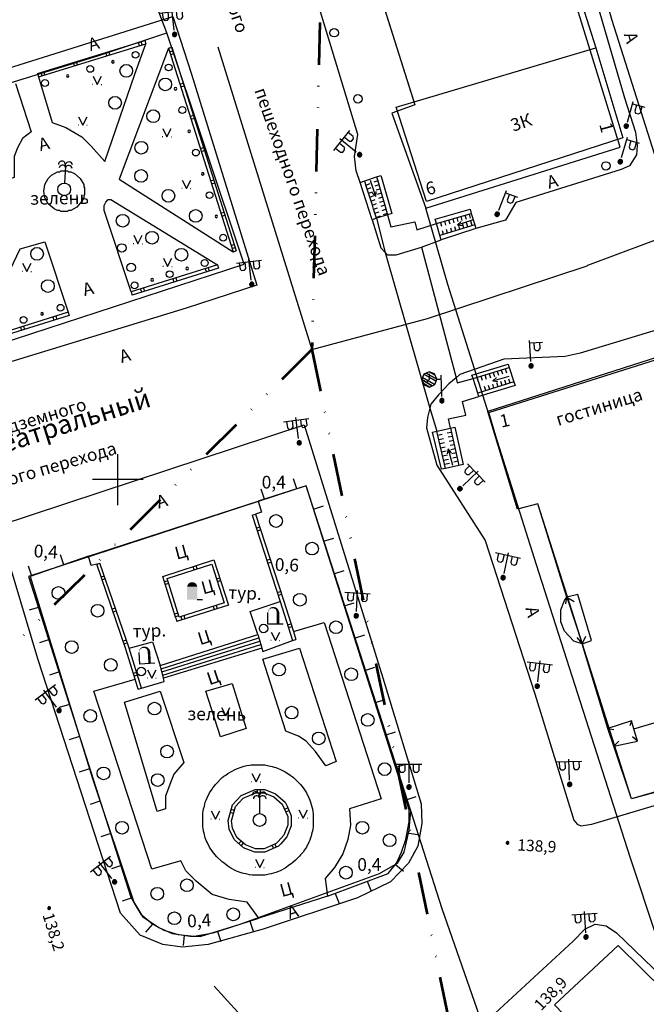
# Model space of a CAD drawing. Extents: x 6000 to 8824, y 8653 to 15000.
# Drawn here: x 7577 to 7725, y 10076 to 10309 of the extents above; entities that cross this region are included whole.
import ezdxf

# ---------------------------------------------------------------- set-up
doc = ezdxf.new("R2010")
doc.units = 0
doc.header["$LTSCALE"] = 2
doc.linetypes.add('DIVIDE', pattern=[1.25, 0.5, -0.25, 0, -0.25, 0, -0.25])
for name, color, linetype in [('1', 7, 'CONTINUOUS'), ('11', 7, 'CONTINUOUS'), ('12', 7, 'CONTINUOUS'), ('24', 7, 'CONTINUOUS'), ('25', 7, 'CONTINUOUS'), ('26', 7, 'CONTINUOUS'), ('3', 7, 'CONTINUOUS'), ('35', 7, 'CONTINUOUS'), ('39', 7, 'CONTINUOUS'), ('4', 7, 'CONTINUOUS'), ('41', 7, 'CONTINUOUS'), ('43', 7, 'CONTINUOUS'), ('44', 7, 'CONTINUOUS'), ('5', 7, 'CONTINUOUS'), ('6', 7, 'CONTINUOUS'), ('7', 7, 'CONTINUOUS'), ('8', 7, 'CONTINUOUS')]:
    doc.layers.add(name, color=color, linetype=linetype)
doc.layers.add('NEGLA', color=10, linetype='CONTINUOUS', lineweight=53)
doc.styles.get("Standard").update_dxf_attribs({"font": 'txt', "height": 0.2})

# ---------------------------------------------------------------- blocks, each defined once
blk = doc.blocks.new('110-1B')
at = {"layer": '3', "color": 5, "linetype": 'Continuous'}
for p, q in [((0, 1), (0, 6)), ((0, 5.45), (3, 5.45)), ((1, 5.45), (1, 3.95)), ((2.4, 3.95), (2.4, 5.45)), ((1, 3.95), (1.3, 3.55)), ((1.3, 3.55), (2, 3.55)), ((2, 3.55), (2.4, 3.95))]:
    blk.add_line(p, q, dxfattribs=at)
mesh = blk.add_polyface(dxfattribs=at)
corners = [(-0.25, -0.44), (-0.35, -0.36), (-0.18, -0.47), (-0.37, -0.33), (-0.12, -0.49), (-0.43, -0.25), (-0.03, -0.49), (-0.44, -0.22), (0, -0.5), (-0.48, -0.13), (0.1, -0.49), (-0.49, -0.11), (0.13, -0.49), (-0.5, 0), (0.22, -0.45), (-0.5, 0), (0.25, -0.44), (-0.5, 0.03), (0.33, -0.37), (-0.48, 0.13), (0.36, -0.36), (-0.47, 0.16), (0.42, -0.27), (-0.43, 0.25), (0.44, -0.25), (-0.41, 0.28), (0.47, -0.16), (-0.35, 0.35), (0.49, -0.13), (-0.33, 0.38), (0.49, -0.03), (-0.25, 0.43), (0.5, 0), (-0.22, 0.45), (0.49, 0.1), (-0.12, 0.48), (0.49, 0.13), (-0.09, 0.49), (0.45, 0.22), (0, 0.5), (0.44, 0.25), (0.04, 0.5), (0.38, 0.33), (0.13, 0.48), (0.36, 0.35), (0.19, 0.46), (0.25, 0.43)]
mesh.append_faces([[corners[k] for k in face] for face in [(0, 0, 2, 1), (1, 2, 4, 3), (3, 4, 6, 5), (5, 6, 8, 7), (7, 8, 10, 9), (9, 10, 12, 11), (11, 12, 14, 13), (15, 14, 16, 17), (17, 16, 18, 19), (19, 18, 20, 21), (21, 20, 22, 23), (23, 22, 24, 25), (25, 24, 26, 27), (27, 26, 28, 29), (29, 28, 30, 31), (31, 30, 32, 33), (33, 32, 34, 35), (35, 34, 36, 37), (37, 36, 38, 39), (39, 38, 40, 41), (41, 40, 42, 43), (43, 42, 44, 45), (45, 44, 46, 46)]], dxfattribs={"vtx0": -1, "vtx2": -1, "color": 5})
blk = doc.blocks.new('368')
at = {"layer": '39', "color": 3, "linetype": 'Continuous'}
blk.add_circle((0, 0), 1.5, dxfattribs=at)
blk = doc.blocks.new('110-1E')
at = {"layer": '3', "color": 5, "linetype": 'Continuous'}
for p, q in [((-3, 5.4), (3, 5.4)), ((-2.3, 5.4), (-2.3, 3.9)), ((-0.9, 3.9), (-0.9, 5.4)), ((0, 1), (0, 6)), ((1, 5.4), (1, 3.9)), ((2.4, 3.9), (2.4, 5.4)), ((-2.3, 3.9), (-2, 3.5)), ((-2, 3.5), (-1.3, 3.5)), ((-1.3, 3.5), (-0.9, 3.9)), ((1, 3.9), (1.3, 3.5)), ((1.3, 3.5), (2, 3.5)), ((2, 3.5), (2.4, 3.9))]:
    blk.add_line(p, q, dxfattribs=at)
mesh = blk.add_polyface(dxfattribs=at)
corners = [(-0.25, -0.44), (-0.35, -0.36), (-0.18, -0.47), (-0.37, -0.33), (-0.12, -0.49), (-0.43, -0.25), (-0.03, -0.49), (-0.44, -0.22), (0, -0.5), (-0.48, -0.13), (0.1, -0.49), (-0.49, -0.11), (0.13, -0.49), (-0.5, 0), (0.22, -0.45), (-0.5, 0), (0.25, -0.44), (-0.5, 0.03), (0.33, -0.37), (-0.48, 0.13), (0.36, -0.36), (-0.47, 0.16), (0.42, -0.27), (-0.43, 0.25), (0.44, -0.25), (-0.41, 0.28), (0.47, -0.16), (-0.35, 0.35), (0.49, -0.13), (-0.33, 0.38), (0.49, -0.03), (-0.25, 0.43), (0.5, 0), (-0.22, 0.45), (0.49, 0.1), (-0.12, 0.48), (0.49, 0.13), (-0.09, 0.49), (0.45, 0.22), (0, 0.5), (0.44, 0.25), (0.04, 0.5), (0.38, 0.33), (0.13, 0.48), (0.36, 0.35), (0.19, 0.46), (0.25, 0.43)]
mesh.append_faces([[corners[k] for k in face] for face in [(0, 0, 2, 1), (1, 2, 4, 3), (3, 4, 6, 5), (5, 6, 8, 7), (7, 8, 10, 9), (9, 10, 12, 11), (11, 12, 14, 13), (15, 14, 16, 17), (17, 16, 18, 19), (19, 18, 20, 21), (21, 20, 22, 23), (23, 22, 24, 25), (25, 24, 26, 27), (27, 26, 28, 29), (29, 28, 30, 31), (31, 30, 32, 33), (33, 32, 34, 35), (35, 34, 36, 37), (37, 36, 38, 39), (39, 38, 40, 41), (41, 40, 42, 43), (43, 42, 44, 45), (45, 44, 46, 46)]], dxfattribs={"vtx0": -1, "vtx2": -1, "color": 5})
blk = doc.blocks.new('330')
at = {"layer": '35', "color": 1, "linetype": 'Continuous'}
mesh = blk.add_polyface(dxfattribs=at)
corners = [(-0.15, -0.26), (-0.21, -0.21), (-0.08, -0.29), (-0.21, -0.21), (-0.08, -0.29), (-0.26, -0.15), (-0.02, -0.3), (-0.27, -0.13), (0, -0.3), (-0.29, -0.08), (0.05, -0.29), (-0.29, -0.06), (0.08, -0.29), (-0.3, 0), (0.13, -0.27), (-0.3, 0), (0.15, -0.26), (-0.3, 0.02), (0.2, -0.22), (-0.29, 0.08), (0.21, -0.21), (-0.28, 0.1), (0.25, -0.16), (-0.26, 0.15), (0.26, -0.15), (-0.25, 0.16), (0.28, -0.1), (-0.21, 0.21), (0.29, -0.08), (-0.2, 0.22), (0.3, -0.02), (-0.15, 0.26), (0.3, 0), (-0.13, 0.27), (0.29, 0.06), (-0.08, 0.29), (0.29, 0.08), (-0.05, 0.29), (0.27, 0.13), (0, 0.3), (0.26, 0.15), (0.02, 0.3), (0.21, 0.21), (0.08, 0.29), (0.21, 0.21), (0.08, 0.29), (0.15, 0.26)]
mesh.append_faces([[corners[k] for k in face] for face in [(0, 0, 2, 1), (1, 2, 4, 3), (3, 4, 6, 5), (5, 6, 8, 7), (7, 8, 10, 9), (9, 10, 12, 11), (11, 12, 14, 13), (15, 14, 16, 17), (17, 16, 18, 19), (19, 18, 20, 21), (21, 20, 22, 23), (23, 22, 24, 25), (25, 24, 26, 27), (27, 26, 28, 29), (29, 28, 30, 31), (31, 30, 32, 33), (33, 32, 34, 35), (35, 34, 36, 37), (37, 36, 38, 39), (39, 38, 40, 41), (41, 40, 42, 43), (43, 42, 44, 45), (45, 44, 46, 46)]], dxfattribs={"vtx0": -1, "vtx2": -1, "color": 1})
blk = doc.blocks.new('110-2A')
at = {"layer": '3', "color": 5, "linetype": 'Continuous'}
for p, q in [((-2.8, 5.1), (-3.6, 4.3)), ((-2.8, 6.4), (-2.8, 5.1)), ((-1, 5.1), (0, 5.1)), ((0, 1), (0, 6))]:
    blk.add_line(p, q, dxfattribs=at)
mesh = blk.add_polyface(dxfattribs=at)
corners = [(-4.07, 3.83), (-4.22, 4.18), (-2.8, 3.3), (-4.6, 5.1), (-2.14, 3.57), (-4.39, 5.6), (-1.53, 3.83), (-4.07, 6.37), (-1.21, 4.6), (-1, 5.1), (-3.46, 6.63), (-1, 5.1), (-1.38, 6.02), (-2.8, 6.9), (-1.53, 6.37)]
mesh.append_faces([[corners[k] for k in face] for face in [(0, 0, 2, 1), (1, 2, 4, 3), (3, 4, 6, 5), (5, 6, 8, 7), (7, 8, 11, 10), (10, 9, 12, 13), (13, 12, 14, 14)]], dxfattribs={"vtx0": -1, "vtx2": -1, "color": 5})
mesh = blk.add_polyface(dxfattribs=at)
corners = [(-0.25, -0.44), (-0.35, -0.36), (-0.18, -0.47), (-0.37, -0.33), (-0.12, -0.49), (-0.43, -0.25), (-0.03, -0.49), (-0.44, -0.22), (0, -0.5), (-0.48, -0.13), (0.1, -0.49), (-0.49, -0.11), (0.13, -0.49), (-0.5, 0), (0.22, -0.45), (-0.5, 0), (0.25, -0.44), (-0.5, 0.03), (0.33, -0.37), (-0.48, 0.13), (0.36, -0.36), (-0.47, 0.16), (0.42, -0.27), (-0.43, 0.25), (0.44, -0.25), (-0.41, 0.28), (0.47, -0.16), (-0.35, 0.35), (0.49, -0.13), (-0.33, 0.38), (0.49, -0.03), (-0.25, 0.43), (0.5, 0), (-0.22, 0.45), (0.49, 0.1), (-0.12, 0.48), (0.49, 0.13), (-0.09, 0.49), (0.45, 0.22), (0, 0.5), (0.44, 0.25), (0.04, 0.5), (0.38, 0.33), (0.13, 0.48), (0.36, 0.35), (0.19, 0.46), (0.25, 0.43)]
mesh.append_faces([[corners[k] for k in face] for face in [(0, 0, 2, 1), (1, 2, 4, 3), (3, 4, 6, 5), (5, 6, 8, 7), (7, 8, 10, 9), (9, 10, 12, 11), (11, 12, 14, 13), (15, 14, 16, 17), (17, 16, 18, 19), (19, 18, 20, 21), (21, 20, 22, 23), (23, 22, 24, 25), (25, 24, 26, 27), (27, 26, 28, 29), (29, 28, 30, 31), (31, 30, 32, 33), (33, 32, 34, 35), (35, 34, 36, 37), (37, 36, 38, 39), (39, 38, 40, 41), (41, 40, 42, 43), (43, 42, 44, 45), (45, 44, 46, 46)]], dxfattribs={"vtx0": -1, "vtx2": -1, "color": 5})
blk = doc.blocks.new('307')
at = {"layer": '4', "color": 5, "linetype": 'Continuous'}
blk.add_line((0, 5.5), (0, 1.5), dxfattribs=at)
blk.add_lwpolyline([(-0.06, 5.28), (-0.06, 5.84), (-0.06, 5.84, 1.04), (-1.72, 5.78)], format="xyb", dxfattribs=at)
blk.add_circle((0, 0), 1.5, dxfattribs=at)
for centre, radius, start, end in [((-0.68, 4.92), 0.8, 32.04, 171.74), ((0.8, 5.7), 0.88, 12.84, 171.27), ((0.74, 4.88), 0.84, 10.54, 151.55)]:
    blk.add_arc(centre, radius, start, end, dxfattribs=at)
blk = doc.blocks.new('67-1')
at = {"layer": '3', "color": 5, "linetype": 'Continuous'}
blk.add_line((1.15, 0), (2.45, 0), dxfattribs=at)
for points in [[(-1.2, 3.002), (-1.1, 3.374), (1.2, 3.002), (1.1, 3.374)], [(-1.2, 0), (-1.2, 3.002), (1.2, 0), (1.2, 3.002)], [(-1.1, 3.374), (-0.9, 3.69), (1.1, 3.374), (0.9, 3.69)], [(-0.9, 3.69), (-0.65, 3.914), (0.9, 3.69), (0.65, 3.914)], [(-0.65, 3.914), (-0.3, 4.081), (0.65, 3.914), (0.3, 4.081)]]:
    blk.add_solid(points, dxfattribs=at)
blk = doc.blocks.new('66')
at = {"layer": '3', "color": 5, "linetype": 'Continuous'}
blk.add_lwpolyline([(2.43, 0), (-1.17, 0), (-1.17, 2.78)], dxfattribs=at)
for points in [[(-1.17, 2.78), (-1.154, 3.087), (-1.106, 3.073)], [(-1.154, 3.087), (-1.054, 3.385), (-1.106, 3.073), (-0.966, 3.335)], [(-1.054, 3.385), (-0.873, 3.664), (-0.966, 3.335), (-0.767, 3.556)], [(-0.873, 3.664), (-0.63, 3.877), (-0.767, 3.556), (-0.53, 3.703)], [(-0.63, 3.877), (-0.333, 4.032), (-0.53, 3.703), (-0.267, 3.788)], [(-0.333, 4.032), (0.013, 4.102), (-0.267, 3.788), (0.007, 3.798)], [(0.013, 4.102), (0.357, 4.07), (0.007, 3.798), (0.263, 3.73)], [(0.357, 4.07), (0.691, 3.965), (0.263, 3.73), (0.489, 3.615)], [(0.691, 3.965), (0.992, 3.759), (0.489, 3.615), (0.668, 3.441)], [(0.992, 3.759), (1.24, 3.474), (0.668, 3.441), (0.8, 3.226)], [(1.24, 3.474), (1.396, 3.145), (0.8, 3.226), (0.864, 2.995)], [(1.396, 3.145), (1.47, 2.866), (0.864, 2.995), (0.87, 2.814)], [(1.47, 2.866), (1.47, 0), (0.87, 2.814), (0.87, 0)]]:
    blk.add_solid(points, dxfattribs=at)
blk = doc.blocks.new('416')
at = {"layer": '41', "color": 3, "linetype": 'Continuous'}
for p, q in [((-1.001, 0), (-1.1, 0)), ((0.96, 0), (1.06, 0))]:
    blk.add_line(p, q, dxfattribs=at)
blk.add_lwpolyline([(-0.999, 1.98), (0, 0), (1.02, 1.98)], dxfattribs=at)
blk = doc.blocks.new('389')
at = {"layer": '39', "color": 3, "linetype": 'Continuous'}
blk.add_circle((0, 0), 1, dxfattribs=at)
blk = doc.blocks.new('466')
at = {"layer": '25', "color": 5, "linetype": 'Continuous'}
blk.add_line((0, 0), (0, 4), dxfattribs=at)
blk.add_lwpolyline([(-0.5, 1.1), (0, 0), (0.5, 1.1)], dxfattribs=at)
blk = doc.blocks.new('12')
at = {"layer": '1', "color": 2, "linetype": 'Continuous'}
for p, q in [((0, -6.06), (0, 5.98)), ((5.96, 0), (-5.96, 0))]:
    blk.add_line(p, q, dxfattribs=at)

msp = doc.modelspace()

# ---------------------------------------------------------------- linework, layer by layer
at = {"layer": '11', "color": 252, "linetype": 'Continuous'}
for p, q in [((7581.064, 10295.864), (7606.364, 10303.664)), ((7581.3, 10295.1), (7606.6, 10302.9)), ((7605.083, 10302.432), (7604.847, 10303.197)), ((7605.752, 10302.639), (7605.516, 10303.403)), ((7606.364, 10303.664), (7606.6, 10302.9)), ((7612, 10301.85), (7612.763, 10302.091)), ((7612, 10301.85), (7627.199, 10253.742)), ((7612.763, 10302.091), (7627.961, 10253.983)), ((7597.438, 10300.075), (7597.202, 10300.84)), ((7598.107, 10300.282), (7597.871, 10301.046)), ((7612.264, 10301.015), (7613.027, 10301.256)), ((7612.475, 10300.347), (7613.238, 10300.588)), ((7589.793, 10297.718), (7589.557, 10298.483)), ((7590.462, 10297.925), (7590.226, 10298.689)), ((7581.064, 10295.864), (7581.3, 10295.1)), ((7582.148, 10295.361), (7581.912, 10296.126)), ((7582.817, 10295.568), (7582.581, 10296.332)), ((7614.674, 10293.386), (7615.437, 10293.627)), ((7614.885, 10292.719), (7615.648, 10292.96)), ((7617.084, 10285.758), (7617.847, 10285.999)), ((7617.295, 10285.091), (7618.058, 10285.332)), ((7619.494, 10278.13), (7620.257, 10278.371)), ((7619.705, 10277.462), (7620.468, 10277.703)), ((7621.904, 10270.501), (7622.667, 10270.742)), ((7622.115, 10269.834), (7622.878, 10270.075)), ((7624.314, 10262.873), (7625.077, 10263.114)), ((7624.525, 10262.206), (7625.288, 10262.447)), ((7626.724, 10255.245), (7627.487, 10255.486)), ((7626.935, 10254.577), (7627.697, 10254.818)), ((7627.199, 10253.742), (7627.961, 10253.983)), ((7623.55, 10250.7), (7603.15, 10244.3)), ((7623.55, 10250.7), (7623.789, 10249.937)), ((7623.789, 10249.937), (7603.389, 10243.537)), ((7620.649, 10249.79), (7620.889, 10249.027)), ((7621.317, 10249.999), (7621.557, 10249.236)), ((7613.016, 10247.395), (7613.256, 10246.632)), ((7613.684, 10247.605), (7613.923, 10246.841)), ((7603.15, 10244.3), (7603.389, 10243.537)), ((7605.383, 10245.001), (7605.622, 10244.237)), ((7606.051, 10245.21), (7606.29, 10244.447)), ((7588.3, 10239.5), (7566.5, 10232.7)), ((7588.538, 10238.736), (7566.738, 10231.936)), ((7588.3, 10239.5), (7588.538, 10238.736)), ((7584.703, 10238.378), (7584.941, 10237.614)), ((7585.371, 10238.586), (7585.609, 10237.823)), ((7577.066, 10235.996), (7577.304, 10235.232)), ((7577.734, 10236.204), (7577.972, 10235.441)), ((7642.2, 10197.8), (7641.45, 10200.2)), ((7634.6, 10195.35), (7633.85, 10197.75)), ((7646.15, 10193.05), (7648.55, 10193.8)), ((7631.737, 10191.594), (7632.499, 10191.84)), ((7632.71, 10188.578), (7633.472, 10188.824)), ((7632.925, 10187.912), (7633.687, 10188.158)), ((7648.55, 10185.45), (7650.95, 10186.2)), ((7587.3, 10179.9), (7586.5, 10182.25)), ((7635.167, 10180.965), (7635.928, 10181.21)), ((7579.75, 10177.25), (7578.95, 10179.6)), ((7595.02, 10180.013), (7595.777, 10180.272)), ((7618.045, 10178.73), (7617.797, 10179.491)), ((7618.71, 10178.947), (7618.463, 10179.707)), ((7635.382, 10180.299), (7636.143, 10180.544)), ((7651, 10177.8), (7653.4, 10178.55)), ((7596.816, 10177.237), (7596.059, 10176.978)), ((7597.043, 10176.575), (7596.286, 10176.316)), ((7611.784, 10176.119), (7611.02, 10175.882)), ((7623.287, 10176.585), (7624.049, 10176.829)), ((7623.5, 10175.919), (7624.262, 10176.163)), ((7611.992, 10175.451), (7611.228, 10175.213)), ((7637.623, 10173.351), (7638.384, 10173.597)), ((7637.838, 10172.685), (7638.599, 10172.931)), ((7581.5, 10169.9), (7579.1, 10169.15)), ((7599.408, 10169.669), (7598.651, 10169.409)), ((7599.635, 10169.006), (7598.878, 10168.747)), ((7622.529, 10170.07), (7622.768, 10169.307)), ((7623.197, 10170.279), (7623.436, 10169.516)), ((7653.4, 10170.2), (7655.8, 10170.95)), ((7614.16, 10168.48), (7613.396, 10168.243)), ((7614.368, 10167.812), (7613.604, 10167.574)), ((7613.679, 10167.332), (7613.901, 10166.526)), ((7614.891, 10166.842), (7613.901, 10166.526)), ((7614.894, 10167.681), (7615.133, 10166.918)), ((7615.562, 10167.89), (7615.801, 10167.127)), ((7640.069, 10165.734), (7640.831, 10165.979)), ((7640.283, 10165.068), (7641.044, 10165.312)), ((7583.9, 10162.25), (7581.5, 10161.5)), ((7601.999, 10162.1), (7601.243, 10161.841)), ((7641.25, 10162.05), (7642.012, 10162.294)), ((7641.422, 10164.133), (7642.012, 10162.294)), ((7655.85, 10162.6), (7658.25, 10163.35)), ((7602.226, 10161.438), (7601.469, 10161.179)), ((7658.25, 10154.95), (7660.65, 10155.7)), ((7586.25, 10154.6), (7583.85, 10153.85)), ((7604.435, 10154.48), (7603.672, 10154.242)), ((7604.644, 10153.812), (7603.88, 10153.574)), ((7604.836, 10150.512), (7604.083, 10152.926)), ((7604.836, 10150.512), (7605.6, 10150.75)), ((7660.7, 10147.35), (7663.1, 10148.1)), ((7588.6, 10146.95), (7586.2, 10146.2)), ((7590.95, 10139.35), (7588.55, 10138.6)), ((7663.1, 10139.7), (7665.5, 10140.45)), ((7665.55, 10132.1), (7667.95, 10132.85)), ((7593.3, 10131.7), (7590.9, 10130.95)), ((7632.955, 10126.05), (7632.955, 10126.85)), ((7633.655, 10126.05), (7633.655, 10126.85)), ((7668, 10124.45), (7670.4, 10125.2)), ((7595.8, 10124.1), (7593.45, 10123.3)), ((7639.361, 10122.184), (7640.093, 10122.505)), ((7627.317, 10121.215), (7626.544, 10121.42)), ((7627.496, 10121.892), (7626.723, 10122.097)), ((7639.642, 10121.543), (7640.375, 10121.864)), ((7598.35, 10116.5), (7596, 10115.7)), ((7668.25, 10116.65), (7670.7, 10116.2)), ((7629.081, 10114.667), (7628.546, 10114.072)), ((7629.601, 10114.199), (7629.066, 10113.604)), ((7636.393, 10113.658), (7636.715, 10112.926)), ((7637.034, 10113.94), (7637.356, 10113.207)), ((7600.9, 10108.9), (7598.55, 10108.1)), ((7665.5, 10109.15), (7667.4, 10107.55)), ((7658.85, 10105.2), (7659.75, 10102.85)), ((7651.316, 10102.311), (7652.216, 10099.961)), ((7603.4, 10101.3), (7601.05, 10100.5)), ((7608.2, 10095.1), (7606.55, 10093.2)), ((7631.15, 10095.8), (7631.9, 10093.4)), ((7615.65, 10092.5), (7615.4, 10090)), ((7623.55, 10093.35), (7624.3, 10090.95))]:
    msp.add_line(p, q, dxfattribs=at)
for points in [[(7649.5, 10101.65), (7663.75, 10107.05), (7665.75, 10109.45), (7666.95, 10112.05), (7667.95, 10115.05), (7668.75, 10119.25), (7668.75, 10122.05), (7644.4, 10198.5), (7633.15, 10194.9), (7633.915, 10192.355), (7632.499, 10191.84)], [(7631.737, 10191.594), (7638.296, 10171.266), (7641.25, 10162.05)], [(7632.499, 10191.84), (7639.057, 10171.511), (7641.422, 10164.133)], [(7595.02, 10180.013), (7593.7, 10179.7), (7593.05, 10181.9), (7579.3, 10177.1), (7594, 10129.45), (7603.85, 10100.05), (7605.45, 10097.45), (7608.25, 10095.05), (7610.85, 10093.65), (7614.25, 10092.65), (7618.05, 10092.25), (7622.5, 10093.05), (7633.3, 10096.45)], [(7613.679, 10167.332), (7610.623, 10177.157), (7622.687, 10181.082), (7626.122, 10170.356), (7614.891, 10166.842)], [(7604.083, 10152.926), (7601.89, 10159.951), (7595.02, 10180.013)], [(7605.6, 10150.75), (7602.65, 10160.2), (7595.777, 10180.272)], [(7614.451, 10167.542), (7614.443, 10167.57), (7611.622, 10176.64), (7622.17, 10180.072), (7625.114, 10170.879), (7614.451, 10167.542)], [(7637.925, 10113.457), (7634.718, 10112.05), (7632.302, 10112.05), (7629.675, 10113.056), (7627.449, 10115.059), (7626.271, 10117.473), (7626.038, 10119.509), (7627.027, 10123.247), (7629.081, 10125.471), (7632.39, 10126.85), (7634.651, 10126.85), (7637.227, 10125.842), (7639.448, 10123.843), (7639.924, 10122.89), (7640.9, 10120.668), (7640.9, 10118.249), (7639.892, 10115.673), (7638.443, 10114.063), (7638.042, 10113.623), (7637.925, 10113.457)], [(7637.4, 10114.1), (7634.55, 10112.85), (7632.45, 10112.85), (7630.1, 10113.75), (7628.1, 10115.55), (7627.05, 10117.7), (7626.85, 10119.45), (7627.75, 10122.85), (7629.55, 10124.8), (7632.55, 10126.05), (7634.5, 10126.05), (7636.8, 10125.15), (7638.8, 10123.35), (7639.2, 10122.55), (7640.1, 10120.5), (7640.1, 10118.4), (7639.2, 10116.1), (7637.85, 10114.6), (7637.4, 10114.1)]]:
    msp.add_lwpolyline(points, dxfattribs=at)
at = {"layer": '24', "color": 252, "linetype": 'Continuous'}
msp.add_line((7593.05, 10181.9), (7633.15, 10194.9), dxfattribs=at)
for points in [[(7694.3, 10376.9), (7719.55, 10290.1), (7722.15, 10282.05), (7722.55, 10278.85), (7722.35, 10276.65), (7720.75, 10274.05), (7718.75, 10273.25), (7693.9, 10265.45), (7691.5, 10261.25), (7684.5, 10259.25)], [(7657.166, 10270.157), (7656.25, 10272.9), (7655.85, 10276.3), (7656.65, 10281.5), (7636.85, 10346.7)], [(7548.9, 10264.5), (7542.1, 10287.1), (7613, 10309.3), (7617.4, 10295.7), (7632.8, 10245.9), (7616.15, 10240.5), (7561.3, 10223.7), (7548.9, 10264.5)], [(7581.3, 10295.1), (7584.55, 10284.3), (7587.75, 10283.1), (7591.55, 10280.9), (7593.75, 10278.7), (7596.95, 10275.1), (7604, 10295.7), (7606.6, 10302.9)], [(7612, 10301.85), (7600.35, 10270.9), (7627.199, 10253.742)], [(7575.85, 10293.5), (7579.55, 10282.1), (7577.55, 10280.5), (7576.35, 10278.3), (7575.55, 10276.3), (7575.55, 10271.3), (7570.35, 10269.7), (7549.55, 10285.1)], [(7603.15, 10244.3), (7596.75, 10263.5), (7596.75, 10264.7), (7597.15, 10265.5), (7597.75, 10266.1), (7598.35, 10266.1), (7623.55, 10250.7)], [(7659.982, 10261.363), (7662.05, 10254.7), (7663.1, 10253.65), (7663.65, 10253.05), (7665.65, 10253.05), (7671.65, 10254.9), (7676.272, 10256.59)], [(7566.5, 10232.7), (7576.95, 10254.5), (7582.75, 10256.1), (7588.3, 10239.5)], [(7759.2, 10245.05), (7709.1, 10229.85), (7705.5, 10229.05), (7691.1, 10228.45), (7680.7, 10224.85), (7679.8, 10224.05), (7678.1, 10222.65), (7675.65, 10220.05), (7673.85, 10217.85), (7673.6, 10216.85), (7673.05, 10214.65), (7672.85, 10212.25), (7675.25, 10203.45), (7686.7, 10185.65), (7698.35, 10149.45), (7707.6, 10119.65), (7708.4, 10118.65), (7709.2, 10118.25), (7711.8, 10118.65), (7745.85, 10128.85)], [(7581.15, 10157.7), (7571.7, 10189.1), (7644, 10212.9), (7662.5, 10153.25), (7671.55, 10123.45), (7671.75, 10118.85), (7670.75, 10113.45), (7668.55, 10109.45), (7664.35, 10105.05), (7656.55, 10101.25), (7634.3, 10093.85), (7621.3, 10090.25), (7615.25, 10089.65), (7610.65, 10090.25), (7605.25, 10092.45), (7600.65, 10097.65), (7581.15, 10157.7)], [(7633, 10163.45), (7631.2, 10168.9), (7638.296, 10171.266)], [(7641.422, 10164.133), (7648.65, 10166.25), (7662.1, 10124.65), (7654.7, 10122.25), (7654.9, 10118.45), (7654.3, 10115.05), (7653.1, 10111.65), (7651.1, 10108.45), (7648.9, 10105.85), (7649.5, 10101.65), (7633.3, 10096.45), (7630.5, 10100.25), (7626.3, 10100.85), (7622.25, 10102.05), (7618.45, 10105.25), (7616.05, 10107.65), (7614.85, 10110.05), (7608.05, 10108.05), (7594.35, 10150.1), (7604.083, 10152.926)], [(7634, 10160.25), (7634.2, 10159.45), (7641.25, 10162.05)], [(7602.65, 10160.2), (7608.15, 10161.7), (7610, 10156.1)], [(7642.85, 10160.25), (7651.5, 10133.45), (7649.1, 10132.45), (7646.65, 10135.85), (7644.45, 10138.25), (7642.65, 10139.45), (7639.65, 10140.65), (7634.2, 10157.65), (7642.85, 10160.25)], [(7605.6, 10150.75), (7610.971, 10152.342), (7610.8, 10153.1)], [(7620.8, 10150.05), (7627, 10151.85), (7630.25, 10141.25), (7624.25, 10139.25), (7620.8, 10150.05)], [(7601.6, 10147.5), (7610, 10150.05), (7615.6, 10133.25), (7613.2, 10130.45), (7612.25, 10128.05), (7611.25, 10125.25), (7611.25, 10122.25), (7609.25, 10121.65), (7601.6, 10147.5)], [(7620.05, 10119.65), (7620.05, 10121.25), (7620.149, 10121.728), (7620.25, 10122.25), (7620.442, 10122.937), (7620.65, 10123.85), (7620.853, 10124.369), (7621.05, 10124.85), (7621.65, 10126.05), (7622.255, 10126.961), (7622.45, 10127.25), (7622.895, 10127.829), (7623.05, 10128.05), (7624.65, 10129.65), (7625.045, 10129.993), (7625.45, 10130.25), (7625.945, 10130.617), (7626.65, 10131.05), (7627.85, 10131.65), (7628.451, 10131.89), (7628.85, 10132.05), (7629.804, 10132.34), (7630.45, 10132.499), (7631.047, 10132.596), (7631.45, 10132.65), (7634.65, 10132.65), (7634.963, 10132.604), (7635.65, 10132.45), (7636.03, 10132.358), (7636.45, 10132.25), (7636.86, 10132.154), (7637.25, 10132.05), (7637.814, 10131.846), (7638.25, 10131.65), (7639.45, 10131.05), (7640.313, 10130.491), (7640.65, 10130.25), (7641.114, 10129.909), (7641.45, 10129.65), (7643.1, 10128.05), (7643.419, 10127.656), (7643.7, 10127.25), (7644.041, 10126.794), (7644.5, 10126.05), (7645.1, 10124.85), (7645.289, 10124.342), (7645.5, 10123.85), (7645.744, 10122.765), (7645.9, 10122.25), (7646.014, 10121.557), (7646.071, 10121.117), (7646.1, 10118.05), (7646.012, 10117.585), (7645.9, 10117.05), (7645.79, 10116.659), (7645.7, 10116.25), (7645.629, 10115.868), (7645.5, 10115.45), (7645.283, 10114.88), (7645.1, 10114.45), (7644.5, 10113.25), (7644.056, 10112.573), (7643.7, 10112.05), (7643.1, 10111.45), (7642.842, 10111.138), (7641.936, 10110.198), (7641.3, 10109.65), (7640.876, 10109.327), (7640.5, 10109.05), (7639.5, 10108.25), (7638.3, 10107.65), (7637.909, 10107.471), (7637.3, 10107.25), (7636.146, 10106.947), (7635.7, 10106.85), (7635.06, 10106.717), (7634.7, 10106.65), (7631.8, 10106.628), (7631.093, 10106.731), (7630.5, 10106.85), (7630.179, 10106.938), (7629.7, 10107.05), (7629.335, 10107.127), (7628.9, 10107.25), (7628.27, 10107.46), (7627.85, 10107.65), (7626.65, 10108.25), (7625.939, 10108.764), (7625.453, 10109.158), (7624.85, 10109.65), (7624.606, 10109.808), (7623.255, 10110.996), (7622.946, 10111.402), (7622.67, 10111.793), (7622.377, 10112.248), (7621.65, 10113.25), (7621.05, 10114.45), (7620.879, 10114.792), (7620.65, 10115.45), (7620.344, 10116.529), (7620.25, 10117.05), (7620.25, 10117.05), (7620.101, 10117.756), (7620.05, 10118.05), (7620.05, 10119.65)], [(7596, 10000), (7624.55, 10019.45), (7639.75, 10028.25), (7670.6, 10057.05), (7707.4, 10091.05), (7710.2, 10093.85), (7712.65, 10095.05), (7715.25, 10094.65), (7717.65, 10093.05), (7741.5, 10070.05), (7739.9, 10068.45)]]:
    msp.add_lwpolyline(points, dxfattribs=at)
at = {"layer": '25', "color": 252, "linetype": 'Continuous'}
for p, q in [((7658.55, 10269.55), (7659.5, 10269.9)), ((7658.85, 10268.6), (7659.8, 10268.95)), ((7661.35, 10270.5), (7660.4, 10270.2)), ((7661.61, 10269.604), (7660.65, 10269.25)), ((7659.15, 10267.65), (7660.1, 10267.95)), ((7659.45, 10266.7), (7660.4, 10267.05)), ((7661.9, 10268.6), (7660.95, 10268.3)), ((7662.173, 10267.658), (7661.2, 10267.3)), ((7662.45, 10266.7), (7661.5, 10266.35)), ((7659.75, 10265.75), (7660.7, 10266.1)), ((7660.05, 10264.8), (7661, 10265.15)), ((7662.723, 10265.758), (7661.75, 10265.4)), ((7663, 10264.8), (7662.05, 10264.45)), ((7660.35, 10263.85), (7661.3, 10264.2)), ((7660.664, 10262.887), (7661.65, 10263.25)), ((7660.987, 10261.895), (7661.95, 10262.25)), ((7663.28, 10263.811), (7662.3, 10263.45)), ((7663.551, 10262.85), (7662.6, 10262.5)), ((7680.953, 10262.138), (7681.2, 10261.2)), ((7681.897, 10262.413), (7682.15, 10261.45)), ((7682.899, 10262.704), (7683.166, 10261.752)), ((7661.05, 10261.7), (7659.982, 10261.363)), ((7670.55, 10259), (7675.15, 10260.45)), ((7675.15, 10260.45), (7674.85, 10261.45)), ((7676.106, 10260.728), (7676.35, 10259.8)), ((7677.049, 10261.003), (7677.3, 10260.05)), ((7678.052, 10261.294), (7678.3, 10260.35)), ((7679.042, 10261.582), (7679.3, 10260.6)), ((7679.743, 10258.778), (7679.5, 10259.7)), ((7679.997, 10261.86), (7680.25, 10260.9)), ((7680.694, 10259.073), (7680.45, 10260)), ((7681.657, 10259.372), (7681.4, 10260.35)), ((7682.562, 10259.653), (7682.3, 10260.65)), ((7683.622, 10259.982), (7683.3, 10261.05)), ((7684.228, 10260.17), (7684.5, 10259.25)), ((7676.818, 10257.87), (7676.6, 10258.7)), ((7677.782, 10258.169), (7677.55, 10259.05)), ((7678.779, 10258.479), (7678.55, 10259.35)), ((7687.598, 10225.005), (7687.9, 10224.05)), ((7688.552, 10225.295), (7688.85, 10224.35)), ((7689.505, 10225.585), (7689.8, 10224.65)), ((7690.458, 10225.875), (7690.75, 10224.95)), ((7691.397, 10226.16), (7691.7, 10225.2)), ((7683.8, 10223.85), (7683.543, 10224.659)), ((7684.695, 10224.122), (7685, 10223.2)), ((7685.661, 10224.416), (7685.95, 10223.5)), ((7686.6, 10224.701), (7686.9, 10223.75)), ((7688.744, 10221.619), (7688.45, 10222.55)), ((7689.697, 10221.909), (7689.4, 10222.85)), ((7690.65, 10222.199), (7690.35, 10223.15)), ((7691.604, 10222.489), (7691.3, 10223.45)), ((7692.54, 10222.773), (7692.25, 10223.7)), ((7685.853, 10220.74), (7685.55, 10221.7)), ((7686.806, 10221.03), (7686.5, 10222)), ((7687.745, 10221.315), (7687.45, 10222.25)), ((7678.724, 10211.155), (7677.7, 10210.95)), ((7675.475, 10210.495), (7676.5, 10210.7)), ((7675.711, 10209.493), (7676.8, 10209.7)), ((7675.936, 10208.538), (7677.05, 10208.75)), ((7678.939, 10210.198), (7677.95, 10210)), ((7679.164, 10209.203), (7678.15, 10209)), ((7676.17, 10207.544), (7677.25, 10207.75)), ((7676.397, 10206.579), (7677.5, 10206.8)), ((7679.379, 10208.246), (7678.4, 10208.05)), ((7679.603, 10207.251), (7678.6, 10207.05)), ((7679.816, 10206.303), (7678.8, 10206.1)), ((7676.622, 10205.624), (7677.75, 10205.85)), ((7676.858, 10204.622), (7678, 10204.85)), ((7677.083, 10203.667), (7678.25, 10203.9)), ((7680.042, 10205.298), (7679.05, 10205.1)), ((7680.256, 10204.351), (7679.25, 10204.15)), ((7681.514, 10203.57), (7680.479, 10203.359)), ((7610.2, 10155.35), (7633.25, 10162.65)), ((7610.4, 10154.6), (7633.5, 10161.85)), ((7610.6, 10153.85), (7633.75, 10161.05))]:
    msp.add_line(p, q, dxfattribs=at)
for points in [[(7658.55, 10269.55), (7658.25, 10270.5), (7661.05, 10271.45), (7661.35, 10270.5), (7661.9, 10268.6), (7662.45, 10266.7), (7663, 10264.8), (7663.65, 10262.5), (7661.05, 10261.7), (7660.35, 10263.85), (7660.05, 10264.8), (7659.75, 10265.75), (7659.45, 10266.7), (7659.15, 10267.65), (7658.85, 10268.6), (7658.55, 10269.55)], [(7661.05, 10271.45), (7662.05, 10271.8), (7662.35, 10270.8), (7664.65, 10262.8), (7663.65, 10262.5)], [(7659.982, 10261.363), (7657.166, 10270.157), (7657.166, 10270.157), (7658.25, 10270.5)], [(7663.65, 10262.5), (7664.45, 10259.7), (7670.05, 10260.85), (7670.55, 10259)], [(7674.85, 10261.45), (7683.118, 10263.818), (7683.4, 10262.85)], [(7675.98, 10257.61), (7675.98, 10257.61), (7675.15, 10260.45), (7675.15, 10260.45), (7683.4, 10262.85), (7683.4, 10262.85), (7683.4, 10262.85), (7683.4, 10262.85), (7684.228, 10260.17), (7684.228, 10260.17), (7675.98, 10257.61), (7675.98, 10257.61), (7675.98, 10257.61)], [(7661.05, 10261.7), (7661.05, 10261.7), (7663.1, 10253.65), (7673.6, 10216.85), (7675.25, 10211.45)], [(7684.5, 10259.25), (7676.272, 10256.59), (7675.98, 10257.61)], [(7671.65, 10254.9), (7679.8, 10224.05), (7680.1, 10222.85), (7683.8, 10223.85)], [(7683.543, 10224.659), (7692.1, 10227.25), (7692.35, 10226.45)], [(7684.9, 10220.45), (7684.9, 10220.45), (7683.8, 10223.85), (7683.8, 10223.85), (7683.8, 10223.85), (7692.35, 10226.45), (7692.35, 10226.45), (7692.35, 10226.45), (7693.45, 10223.05), (7693.45, 10223.05), (7684.9, 10220.45), (7684.9, 10220.45)], [(7693.45, 10223.05), (7693.739, 10222.203), (7693.739, 10222.203), (7685.162, 10219.611), (7684.9, 10220.45)], [(7678.5, 10212.15), (7678.021, 10214.318), (7682.1, 10215.25), (7681.3, 10218.45), (7685.162, 10219.611)], [(7677.321, 10202.657), (7676.339, 10202.437), (7676.339, 10202.437), (7674.25, 10211.2), (7675.25, 10211.45)], [(7680.479, 10203.359), (7680.479, 10203.359), (7677.321, 10202.657), (7677.321, 10202.657), (7677.321, 10202.657), (7675.25, 10211.45), (7675.25, 10211.45), (7678.5, 10212.15), (7678.5, 10212.15), (7678.5, 10212.15), (7680.479, 10203.359), (7680.479, 10203.359)], [(7678.5, 10212.15), (7679.509, 10212.401), (7681.514, 10203.57)], [(7610, 10156.1), (7633, 10163.45), (7633.25, 10162.65), (7633.5, 10161.85), (7633.75, 10161.05), (7634, 10160.25), (7610.8, 10153.1), (7610.6, 10153.85), (7610.4, 10154.6), (7610.2, 10155.35), (7610, 10156.1)]]:
    msp.add_lwpolyline(points, dxfattribs=at)
at = {"layer": '4', "color": 252, "linetype": 'Continuous'}
msp.add_lwpolyline([(7582.55, 10268.1), (7582.75, 10269.7), (7583.55, 10271.1), (7584.35, 10271.9), (7585.75, 10272.7), (7586.35, 10272.7), (7586.55, 10272.9), (7588.15, 10272.9), (7588.35, 10272.7), (7588.95, 10272.7), (7589.75, 10272.3), (7591.15, 10271.1), (7591.95, 10269.7), (7591.95, 10269.1), (7592.15, 10268.9), (7592.15, 10267.3), (7591.95, 10267.1), (7591.95, 10266.5), (7591.55, 10265.7), (7590.35, 10264.3), (7588.95, 10263.5), (7588.35, 10263.5), (7588.15, 10263.3), (7586.55, 10263.3), (7586.35, 10263.5), (7585.75, 10263.5), (7584.95, 10263.9), (7583.55, 10265.1), (7582.75, 10266.5), (7582.55, 10268.1)], dxfattribs=at)
at = {"layer": '41', "color": 252, "linetype": 'Continuous'}
for centre in [(7604.188, 10300.279), (7593.506, 10296.95), (7611.999, 10297.294), (7582.823, 10293.62), (7615.216, 10287.248), (7618.432, 10277.202), (7621.648, 10267.157), (7624.865, 10257.111), (7620.5, 10251.141), (7612.229, 10248.5), (7603.959, 10245.86), (7586.499, 10240.578), (7577.769, 10237.708)]:
    msp.add_circle(centre, 0.8, dxfattribs=at)
for centre, start, end in [((7598.847, 10298.614), 0, 180), ((7598.847, 10298.614), 180, 0), ((7588.164, 10295.285), 0, 180), ((7588.164, 10295.285), 180, 0), ((7613.608, 10292.271), 0, 180), ((7613.608, 10292.271), 180, 0), ((7616.824, 10282.225), 0, 180), ((7616.824, 10282.225), 180, 0), ((7620.04, 10272.18), 0, 180), ((7620.04, 10272.18), 180, 0), ((7623.256, 10262.134), 0, 180), ((7623.256, 10262.134), 180, 0), ((7616.364, 10249.82), 0, 180), ((7616.364, 10249.82), 180, 0), ((7608.094, 10247.18), 0, 180), ((7608.094, 10247.18), 180, 0), ((7582.134, 10239.143), 0, 180), ((7582.134, 10239.143), 180, 0)]:
    msp.add_arc(centre, 0.3, start, end, dxfattribs=at)
at = {"layer": '43', "color": 252, "linetype": 'Continuous'}
msp.add_line((7622.7, 10080.45), (7666.3, 10032.8), dxfattribs=at)
for points in [[(7516.7, 10225.7), (7538.5, 10221.3), (7561.7, 10228.65), (7568.1, 10230.7), (7629.8, 10250.9), (7611.6, 10305.5), (7597.6, 10342.3), (7596.95, 10344.35), (7590.8, 10363.1), (7565.6, 10444.55), (7563.4, 10451.75), (7551.8, 10491.6), (7551.45, 10492.8), (7544.4, 10517.4), (7518.55, 10515.2), (7504.95, 10514.45), (7473.75, 10493.8), (7433.1, 10467), (7397.05, 10442.4), (7360.05, 10417.8)], [(7589.2, 10450.35), (7591.2, 10445.15), (7588, 10444.15), (7592.4, 10429.9), (7609, 10373.5), (7614.2, 10371.1), (7636.25, 10378.7), (7643.25, 10356.1), (7648.45, 10357.1), (7670.05, 10288.5), (7664.65, 10286.5), (7672.65, 10264.05), (7718.55, 10278.45), (7705.3, 10321.3), (7688.3, 10376.5), (7683.3, 10393.1), (7661.3, 10466.15), (7657.85, 10465.35), (7655.85, 10472.35)], [(7561.7, 10228.65), (7549.3, 10267.9), (7544.7, 10284.5), (7595.55, 10300.1), (7611.6, 10305.5)], [(8000, 10258.3), (7989.95, 10265.5), (7981.75, 10271.7), (7974.7, 10276.1), (7967.9, 10278.7), (7960.85, 10280.3), (7954.05, 10281.3), (7944.6, 10280.9), (7937.4, 10279.9), (7906.1, 10272.45), (7857.2, 10261.25), (7809, 10251.5), (7796.85, 10249.05), (7782, 10246.05), (7735.15, 10231.45), (7687.3, 10216.05)], [(7733.35, 10073.2), (7720.85, 10110.85), (7698.75, 10179.85), (7677.85, 10246.05), (7672.65, 10264.05)], [(7612.2, 10000), (7625.6, 10008.05), (7649.8, 10022.65), (7693.65, 10049.5), (7703.05, 10055.25), (7733.35, 10073.2), (7736.1, 10074.85), (7749.4, 10083.15), (7771.75, 10097.05), (7769.35, 10104.85), (7760.05, 10135.25), (7721.2, 10124.65), (7706.1, 10172.3), (7699.1, 10194.25), (7694.3, 10193.05), (7687.3, 10216.05)], [(7644.4, 10198.5), (7578.9, 10177.1), (7603.05, 10101.45), (7605.85, 10096.85), (7609.65, 10094.25), (7612.85, 10092.85), (7617.05, 10092.25), (7619.7, 10092.25), (7628.9, 10095.05), (7661.75, 10107.05), (7665.95, 10109.45), (7667.55, 10112.05), (7668.75, 10117.25), (7669.15, 10121.8)], [(7693.65, 10049.5), (7676.55, 10098.65), (7669.15, 10121.8), (7644.4, 10198.5)]]:
    msp.add_lwpolyline(points, dxfattribs=at)
at = {"layer": '44', "color": 252, "linetype": 'Continuous'}
for points in [[(7678.584, 11000), (7653.8, 10954.95), (7644.95, 10939.1), (7640.95, 10929.7), (7635.75, 10908.85), (7632.9, 10896.25), (7632.5, 10889.05), (7633.7, 10879), (7635.25, 10843.6), (7637, 10786.1), (7638.55, 10722.4), (7640.7, 10658.75), (7642.5, 10616.5), (7645.1, 10554.25), (7645.9, 10545.8), (7647.9, 10536.6), (7650.7, 10527.4), (7660.3, 10496), (7672.5, 10454.75), (7686.1, 10411.35), (7698.9, 10369.5), (7716.55, 10308.5), (7732.35, 10258.65)], [(7623.561, 10302.153), (7631.4, 10277.1), (7645.8, 10230.7), (7673.05, 10238.05), (7710.7, 10250.45), (7710.9, 10250.65), (7732.35, 10258.65), (7744.95, 10261.45), (7801.25, 10274.85), (7858.8, 10288.9), (7929.35, 10305.5), (7955.25, 10311.9), (7968.05, 10314.3), (7979.1, 10315.7), (7987.5, 10316.1), (8000, 10316.1)]]:
    msp.add_lwpolyline(points, dxfattribs=at)
at = {"layer": '6', "color": 252, "linetype": 'Continuous'}
for p, q in [((7691.1, 10370.7), (7712.75, 10301.9)), ((7721.75, 10141.2), (7734.2, 10144.85))]:
    msp.add_line(p, q, dxfattribs=at)
for points in [[(7669.9, 10289.15), (7652.25, 10345.1), (7654.85, 10345.9), (7653.85, 10349.5), (7651.05, 10348.9), (7648.45, 10357.9), (7663.65, 10362.7), (7667.65, 10350.3), (7685.5, 10355.5), (7681.7, 10367.9)], [(7665.65, 10287.9), (7669.9, 10289.15), (7712.75, 10301.9), (7719.15, 10280.65), (7672.85, 10265.65), (7665.65, 10287.9)], [(7743.15, 10131), (7721.2, 10124.65), (7717, 10137.05), (7722.6, 10138.25), (7721.75, 10141.2), (7721.2, 10143.05), (7715.6, 10141.25), (7709.55, 10161.25), (7711.75, 10162.05), (7708.55, 10172.85), (7705.95, 10172.25), (7699.1, 10194.25), (7694.3, 10193.05), (7687.5, 10215.85), (7781.8, 10245.65)], [(7718.05, 10090.05), (7739.9, 10068.45), (7722.7, 10051.25), (7718.9, 10054.85), (7721.1, 10057.25), (7703.05, 10076.05), (7718.05, 10090.05)]]:
    msp.add_lwpolyline(points, dxfattribs=at)
at = {"layer": '7', "color": 252, "linetype": 'Continuous'}
for p, q in [((7705.7, 10170.7), (7705.95, 10172.25)), ((7705.95, 10172.25), (7709.55, 10161.25)), ((7708.3, 10162.7), (7709.55, 10161.25)), ((7709.55, 10161.25), (7710.45, 10163.05)), ((7717, 10137.05), (7715.6, 10141.25)), ((7715.6, 10141.25), (7717, 10141.05)), ((7721.2, 10143.05), (7720.8, 10141.85)), ((7722.6, 10138.25), (7721.4, 10139.25)), ((7717, 10137.05), (7718.2, 10138.25))]:
    msp.add_line(p, q, dxfattribs=at)
for points in [[(7709.55, 10161.25), (7707.55, 10161.85), (7705.35, 10164.25), (7704.55, 10166.45), (7704.55, 10169.25), (7705.35, 10171.45), (7705.95, 10172.25)], [(7705.95, 10172.25), (7705.95, 10172.25), (7707.7, 10171.25)]]:
    msp.add_lwpolyline(points, dxfattribs=at)
at = {"layer": 'NEGLA', "linetype": 'DIVIDE', "lineweight": 53, "ltscale": 10}
for p, q in [((7653.154, 10534.665), (7645.8, 10230.7)), ((7645.8, 10230.7), (7162.25, 9751.084)), ((7645.8, 10230.7), (7781.263, 9566.022))]:
    msp.add_line(p, q, dxfattribs=at)

# ---------------------------------------------------------------- block references
at = {"layer": '1', "color": 252, "linetype": 'Continuous'}
msp.add_blockref('12', (7600, 10200), dxfattribs=at)
at = {"layer": '25', "color": 252, "linetype": 'Continuous'}
for p, rotation in [((7660.853, 10266.835), 18.24298640061729), ((7680.128, 10260.119), 289.3639412482919), ((7688.463, 10223.321), 286.3139412483833), ((7677.946, 10207.291), 194.6639412483271)]:
    msp.add_blockref('466', p, dxfattribs=dict(at, rotation=rotation))
at = {"layer": '3', "color": 252, "linetype": 'Continuous'}
for name, p, rotation in [('110-1E', (7613.4, 10305.1), 6.520000000012277), ('110-1B', (7719.95, 10283.45), 344.4100000000127), ('110-1E', (7657.05, 10276.7), 51.34000000006539), ('110-1B', (7718.55, 10275.05), 343.6100000000105), ('110-1B', (7689.5, 10262.65), 338.8400000000288), ('110-1E', (7631.6, 10246.1), 6.910000000014721), ('110-1B', (7697.5, 10226.85), 3.469999999978958), ('110-2A', (7676.45, 10218.65), 1.790000000026958), ('110-1E', (7642.8, 10208.7), 7.699999999955027), ('110-1E', (7680.7, 10197.85), 313.780000000084), ('110-1E', (7690.9, 10176.85), 347.4700000000274), ('110-1E', (7656.25, 10167.85), 356.8200000000437), ('66', (7606.35, 10156.5), 3.370000000007517), ('110-1E', (7698.95, 10151.25), 353.4799999999877), ('110-1E', (7586.15, 10145.5), 37.18000000000576), ('110-1E', (7706.6, 10128.05), 1.590000000045737), ('110-1E', (7599.25, 10105.05), 38.20000000001695), ('110-1E', (7710.45, 10092.05), 3.679999999959303)]:
    msp.add_blockref(name, p, dxfattribs=dict(at, rotation=rotation))
for name, p in [('67-1', (7617.55, 10171.7)), ('66', (7636.6, 10165.85)), ('110-1E', (7668.7, 10127.45))]:
    msp.add_blockref(name, p, dxfattribs=at)
at = {"layer": '35', "color": 252, "linetype": 'Continuous'}
for p in [(7691.95, 10114.25), (7583.8, 10098.85)]:
    msp.add_blockref('330', p, dxfattribs=at)
at = {"layer": '39', "color": 252, "linetype": 'Continuous'}
for name, p in [('389', (7651.05, 10305.5)), ('368', (7602, 10296.5)), ('368', (7611.2, 10293.3)), ('368', (7599.35, 10288.95)), ('389', (7656.65, 10289.9)), ('368', (7608.35, 10285.8)), ('368', (7605.55, 10278.35)), ('389', (7715.15, 10274.05)), ('368', (7605.5, 10271.7)), ('368', (7611.95, 10267)), ('368', (7601.15, 10261.1)), ('368', (7618.4, 10262.25)), ('368', (7608.1, 10257.1)), ('389', (7600.95, 10254.7)), ('368', (7580.95, 10253.3)), ('368', (7615, 10253.1)), ('389', (7603.15, 10250.1)), ('368', (7583.5, 10245.7)), ('368', (7637.326, 10190.231)), ('368', (7645.839, 10183.727)), ('368', (7586.006, 10173.266)), ('368', (7642.95, 10171.65)), ('368', (7595.223, 10169.05)), ('368', (7651.462, 10165.147)), ('389', (7634.4, 10164.85)), ('368', (7589.131, 10160.463)), ('368', (7598.348, 10156.247)), ('389', (7605.55, 10154.7)), ('368', (7638.028, 10155.154)), ('368', (7655.056, 10154.061)), ('368', (7593.505, 10144.224)), ('368', (7608.658, 10145.942)), ('368', (7640.996, 10145.005)), ('368', (7658.961, 10143.287)), ('368', (7647.401, 10138.915)), ('368', (7611.626, 10135.793)), ('368', (7596.629, 10130.64)), ('368', (7662.95, 10131.65)), ('368', (7609.439, 10129.078)), ('368', (7601.003, 10117.836)), ('368', (7657.711, 10117.836)), ('368', (7664.116, 10114.87)), ('368', (7653.806, 10107.219)), ('368', (7616.313, 10104.252)), ('368', (7609.3, 10102.25)), ('368', (7613.345, 10096.445)), ('368', (7627.248, 10097.382))]:
    msp.add_blockref(name, p, dxfattribs=at)
at = {"layer": '4', "color": 252, "linetype": 'Continuous', "rotation": 356.6299999999925}
msp.add_blockref('307', (7587.35, 10268.5), dxfattribs=at)
at = {"layer": '4', "color": 252, "linetype": 'Continuous'}
msp.add_blockref('307', (7633.45, 10119.65), dxfattribs=at)
at = {"layer": '41', "color": 252, "linetype": 'Continuous'}
for p in [(7595.15, 10293.3), (7591.75, 10283.7), (7611.6, 10280.9), (7616.2, 10268.7), (7604.75, 10255.7), (7578.55, 10249.1), (7611.75, 10250.3), (7637.2, 10162.05), (7608, 10153.1), (7625.45, 10144.25), (7632.65, 10128.65), (7623.05, 10119.85), (7643.7, 10120.05), (7633.5, 10108.45)]:
    msp.add_blockref('416', p, dxfattribs=at)

# ---------------------------------------------------------------- texts
at = {"layer": '12', "color": 252, "linetype": 'Continuous'}
for p in [(7633.95, 10197.9), (7656.5, 10107.65)]:
    msp.add_text('0,4', height=3, dxfattribs=at).set_placement(p)
for s, rotation, p in [('0,4', 356.73, (7580.1, 10181.7)), ('0,6', 357.83, (7637, 10178.5)), ('0,4', 3.66, (7616.45, 10094.25))]:
    msp.add_text(s, height=3, rotation=rotation, dxfattribs=at).set_placement(p)
at = {"layer": '26', "color": 252, "linetype": 'Continuous'}
for s, height, rotation, p in [('А', 2.999, 17.1, (7593.55, 10301.1)), ('А', 2.999, 287.53, (7719.35, 10305.1)), ('А', 2.999, 14.93, (7581.75, 10277.5)), ('А', 3, 15.52, (7701.7, 10268.65)), ('А', 2.999, 14.74, (7592.15, 10243.3)), ('А', 2.999, 16.7, (7600.9, 10227.5)), ('проезд Театральный', 4.5, 17.54, (7547.9, 10198.3)), ('А', 3, 17.72, (7609.65, 10193.15)), ('Ц', 2.999, 14.93, (7613.9, 10181.1)), ('Ц', 2.999, 14.93, (7620.15, 10172.9)), ('А', 3, 284.04, (7696.15, 10169.65)), ('Ц', 3, 17.35, (7619.4, 10160.9)), ('Ц', 3, 18.43, (7621.6, 10151.45)), ('Ц', 2.999, 14.93, (7638.7, 10101.45)), ('А', 3, 17.35, (7640.5, 10096.25))]:
    msp.add_text(s, height=height, rotation=rotation, dxfattribs=at).set_placement(p)
at = {"layer": '35', "color": 252, "linetype": 'Continuous'}
for s, rotation, p in [('138,9', 356.88, (7694.2, 10112.45)), ('138,2', 287.41, (7582.2, 10097.25)), ('138,9', 45.76, (7699.85, 10074.45))]:
    msp.add_text(s, height=2.7, rotation=rotation, dxfattribs=at).set_placement(p)
at = {"layer": '43', "color": 252, "linetype": 'Continuous'}
for s, rotation, p in [('зона подземного', 289.16, (7616.8, 10337.7)), ('пешеходного перехода', 289.19, (7632.2, 10291.9)), ('зелень', 0.67, (7579.35, 10264.9)), ('зона подземного', 16.89, (7559.9, 10206.5)), ('пешеходного перехода', 16.5, (7555.3, 10192.9)), ('зелень', 359.33, (7616.4, 10143.25))]:
    msp.add_text(s, height=3, rotation=rotation, dxfattribs=at).set_placement(p)
at = {"layer": '5', "color": 252, "linetype": 'Continuous'}
for rotation, p in [(357.66, (7626, 10171.9)), (2.12, (7603.55, 10162.7))]:
    msp.add_text('тур.', height=3, rotation=rotation, dxfattribs=at).set_placement(p)
at = {"layer": '8', "color": 252, "linetype": 'Continuous'}
for s, height, rotation, p in [('3К', 2.999, 19.09, (7693.3, 10282.1)), ('1', 3, 285.26, (7713.55, 10283.85)), ('6', 3, 14.04, (7673.05, 10267.1)), ('гостиница', 2.999, 17.1, (7703.9, 10212.65)), ('1', 2.999, 12.99, (7690.5, 10212.25))]:
    msp.add_text(s, height=height, rotation=rotation, dxfattribs=at).set_placement(p)

doc.saveas('drawing.dxf')
